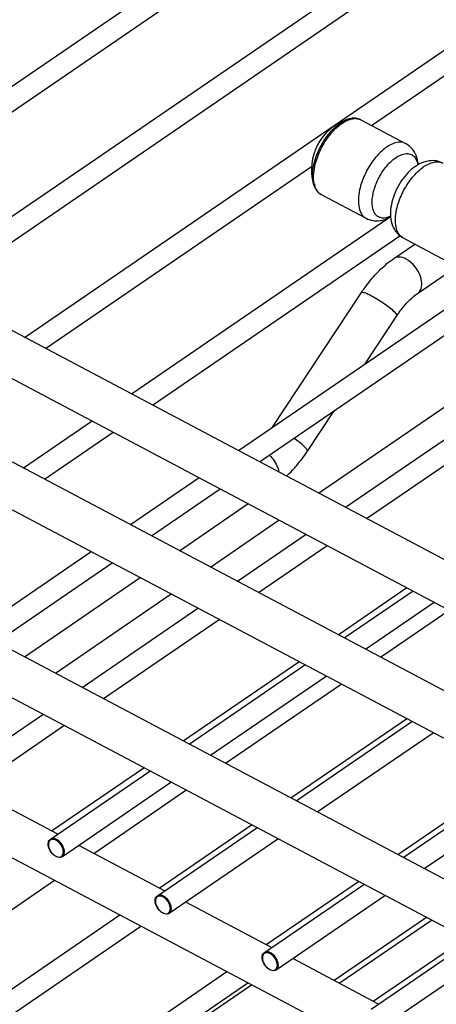
# Model space of a CAD drawing. Units: inches. Extents: x 0 to 17, y 0 to 11.
# Drawn here: x 3.4 to 3.8, y 6.3 to 7.1 of the extents above; entities that cross this region are included whole.
import ezdxf

# ---------------------------------------------------------------- set-up
doc = ezdxf.new("R2010")
doc.units = ezdxf.units.IN
doc.header["$LTSCALE"] = 0.935
doc.header["$MEASUREMENT"] = 0
doc.layers.get('0').update_dxf_attribs({"linetype": 'CONTINUOUS'})

msp = doc.modelspace()

# ---------------------------------------------------------------- linework, layer by layer
at = {"color": 7, "linetype": 'Continuous'}
for p, q in [((3.27428, 6.9331), (4.55045, 7.80712)), ((3.29196, 6.92374), (4.56046, 7.7925)), ((3.36393, 6.88563), (4.64011, 7.75964)), ((3.38162, 6.87626), (4.65012, 7.74502)), ((3.45359, 6.83815), (4.72977, 7.71216)), ((3.74433, 7.01579), (4.73978, 7.69754)), ((4.01265, 6.43209), (2.46154, 7.25347)), ((2.68378, 7.2458), (4.02868, 6.53362)), ((3.99607, 6.40078), (2.44496, 7.22216)), ((2.6672, 7.21448), (4.0121, 6.5023)), ((4.00895, 6.27621), (2.45783, 7.09759)), ((3.99236, 6.24489), (2.44125, 7.06627)), ((3.73551, 7.02045), (3.77302, 7.00059)), ((3.47128, 6.82878), (3.69413, 6.98141)), ((3.78252, 6.98229), (3.7824, 6.98241)), ((3.70235, 6.95783), (3.73985, 6.93797)), ((3.98922, 6.11263), (2.43811, 6.93401)), ((3.54325, 6.79067), (3.75927, 6.93861)), ((3.56094, 6.78131), (3.76823, 6.92327)), ((3.77091, 6.92152), (3.8071, 6.90236)), ((3.76308, 6.90421), (3.78075, 6.91631)), ((3.7831, 6.87498), (3.8209, 6.90087)), ((3.63291, 6.74319), (3.83993, 6.88497)), ((3.6506, 6.73383), (3.85761, 6.87561)), ((3.66148, 6.76276), (3.73606, 6.87572)), ((3.73898, 6.81583), (3.76563, 6.85619)), ((3.7, 6.70766), (3.90702, 6.84944)), ((3.72257, 6.69571), (3.92959, 6.83749)), ((3.74026, 6.68635), (3.94727, 6.82813)), ((3.69068, 6.74268), (3.7131, 6.77664)), ((3.45266, 6.72863), (3.51024, 6.76806)), ((3.47035, 6.71926), (3.52792, 6.75869)), ((3.54232, 6.68115), (3.5999, 6.72058)), ((3.56001, 6.67179), (3.61758, 6.71122)), ((3.58355, 6.65932), (3.64113, 6.69875)), ((3.60941, 6.64562), (3.66699, 6.68505)), ((3.63198, 6.63367), (3.68956, 6.6731)), ((3.64967, 6.62431), (3.70724, 6.66374)), ((3.41235, 6.59213), (3.50931, 6.65854)), ((3.43003, 6.58277), (3.52699, 6.64917)), ((3.45358, 6.5703), (3.55054, 6.6367)), ((3.71655, 6.58889), (3.77413, 6.62832)), ((3.47944, 6.55661), (3.5764, 6.62301)), ((3.72164, 6.58619), (3.77922, 6.62562)), ((3.73933, 6.57683), (3.7969, 6.61626)), ((3.50201, 6.54465), (3.59897, 6.61106)), ((3.75192, 6.57016), (3.80949, 6.60959)), ((3.51969, 6.53529), (3.61665, 6.6017)), ((3.58658, 6.49987), (3.68354, 6.56627)), ((3.59167, 6.49717), (3.68863, 6.56358)), ((3.60935, 6.48781), (3.70631, 6.55422)), ((3.62194, 6.48114), (3.7189, 6.54755)), ((3.38563, 6.46495), (3.46899, 6.52204)), ((3.39564, 6.45033), (3.48667, 6.51268)), ((3.67683, 6.45208), (3.77379, 6.51849)), ((3.68133, 6.4497), (3.77829, 6.5161)), ((3.69901, 6.44033), (3.79597, 6.50674)), ((3.47529, 6.41747), (3.55865, 6.47456)), ((3.4763, 6.42434), (3.55356, 6.47726)), ((3.76649, 6.4046), (3.86345, 6.47101)), ((3.4853, 6.40286), (3.57633, 6.4652)), ((3.77099, 6.40222), (3.86795, 6.46862)), ((3.48139, 6.42165), (3.40941, 6.45976)), ((3.51166, 6.40561), (3.58893, 6.45853)), ((3.78867, 6.39285), (3.88563, 6.45926)), ((3.56495, 6.36999), (3.64831, 6.42708)), ((3.56654, 6.37655), (3.64381, 6.42947)), ((3.57496, 6.35538), (3.66599, 6.41772)), ((3.57104, 6.37417), (3.49907, 6.41228)), ((3.20425, 6.19508), (3.47864, 6.383)), ((3.6562, 6.32907), (3.73347, 6.38199)), ((3.65461, 6.32252), (3.73797, 6.37961)), ((3.6607, 6.32669), (3.58873, 6.3648)), ((3.66462, 6.3079), (3.75565, 6.37024)), ((2.79456, 5.84785), (3.53353, 6.35394)), ((2.81225, 5.83848), (3.55121, 6.34458)), ((3.74427, 6.27504), (3.82763, 6.33213)), ((3.74586, 6.28159), (3.82313, 6.33451)), ((3.75428, 6.26042), (3.84531, 6.32276)), ((3.75036, 6.27921), (3.67839, 6.31732)), ((2.88422, 5.80037), (3.62319, 6.30646)), ((2.90191, 5.791), (3.64087, 6.2971)), ((3.36946, 6.10759), (3.64385, 6.29552))]:
    msp.add_line(p, q, dxfattribs=at)
at = {"color": 9, "linetype": 'Continuous'}
for p, q in [((3.72438, 7.02089), (3.72454, 7.02095)), ((3.76038, 6.93966), (3.7584, 6.93885)), ((3.47364, 6.41323), (3.47382, 6.41136)), ((3.48091, 6.41601), (3.47928, 6.41688)), ((3.48611, 6.40571), (3.48619, 6.40658)), ((3.5633, 6.36575), (3.56348, 6.36389)), ((3.57057, 6.36853), (3.56894, 6.3694)), ((3.57577, 6.35823), (3.57585, 6.3591)), ((3.79049, 6.3518), (3.71322, 6.29888)), ((3.71738, 6.29668), (3.79464, 6.3496)), ((3.65296, 6.31827), (3.65314, 6.31641)), ((3.66023, 6.32105), (3.6586, 6.32192)), ((3.66543, 6.31075), (3.66551, 6.31162))]:
    msp.add_line(p, q, dxfattribs=at)
at = {"color": 7, "linetype": 'Continuous'}
for centre, radius, start, end in [((3.73834, 6.97886), 0.04429, 108.65579, 196.03072), ((3.60508, 6.79545), 0.1003, 312.79077, 316.77609)]:
    msp.add_arc(centre, radius, start, end, dxfattribs=at)
at = {"color": 9, "linetype": 'Continuous'}
for centre, radius, start, end in [((3.73103, 7.00131), 0.02068, 109.33177, 112.97238), ((3.73052, 7.00271), 0.01919, 108.65695, 109.29398), ((3.73073, 7.00945), 0.01213, 87.10374, 93.2353), ((3.71641, 6.9711), 0.02043, 191.80767, 196.13945), ((3.70861, 6.96786), 0.01194, 211.82858, 218.02355), ((3.77527, 6.92975), 0.00932, 238.69403, 242.09745), ((3.48019, 6.41307), 0.00656, 176.35479, 178.64822), ((3.47967, 6.41311), 0.00603, 170.62033, 176.40365), ((3.56985, 6.36559), 0.00656, 176.35479, 178.64822), ((3.56933, 6.36563), 0.00603, 170.62033, 176.40365), ((3.65951, 6.31811), 0.00656, 176.35479, 178.64822), ((3.65899, 6.31815), 0.00603, 170.62033, 176.40365)]:
    msp.add_arc(centre, radius, start, end, dxfattribs=at)
for points, knots in [([(3.69577, 6.96663), (3.69518, 6.96871), (3.69464, 6.97344), (3.6957, 6.98393), (3.70061, 6.99749), (3.7087, 7.00953), (3.71664, 7.01688), (3.72086, 7.01947), (3.72295, 7.02035)], [0, 0, 0, 0, 0.101589, 0.220607, 0.493387, 0.770037, 0.893364, 1, 1, 1, 1]), ([(3.69694, 6.98172), (3.6979, 6.98607), (3.70094, 6.99468), (3.70772, 7.00619), (3.71599, 7.01535), (3.72262, 7.01962), (3.72589, 7.02072)], [0, 0, 0, 0, 0.266489, 0.541074, 0.793388, 1, 1, 1, 1]), ([(3.72589, 7.02072), (3.72624, 7.02084), (3.7276, 7.02126), (3.72901, 7.02151), (3.73005, 7.02157)], [0, 0, 0, 0, 0.263223, 1, 1, 1, 1]), ([(3.73135, 7.02157), (3.73172, 7.02155), (3.73316, 7.02141), (3.73457, 7.02096), (3.73551, 7.02045)], [0, 0, 0, 0, 0.258618, 1, 1, 1, 1]), ([(3.7634, 7.00086), (3.76012, 6.99976), (3.7535, 6.99549), (3.74523, 6.98633), (3.73844, 6.97482), (3.73541, 6.96621), (3.73445, 6.96186)], [0, 0, 0, 0, 0.206612, 0.458926, 0.733511, 1, 1, 1, 1]), ([(3.77302, 7.00059), (3.77167, 7.00131), (3.76834, 7.00209), (3.76506, 7.00142), (3.7634, 7.00086)], [0, 0, 0, 0, 0.46581, 1, 1, 1, 1]), ([(3.7584, 6.93885), (3.75632, 6.93815), (3.75287, 6.93773), (3.74903, 6.93972), (3.74692, 6.94221), (3.74555, 6.94554), (3.74465, 6.95123), (3.74561, 6.95958), (3.7492, 6.96978), (3.75486, 6.97938), (3.76175, 6.98701), (3.76727, 6.99057), (3.77, 6.99149)], [0, 0, 0, 0, 0.091833, 0.133188, 0.176603, 0.225584, 0.28193, 0.416397, 0.57192, 0.732168, 0.879419, 1, 1, 1, 1]), ([(3.77, 6.99149), (3.77152, 6.992), (3.77455, 6.99258), (3.77899, 6.99116), (3.78203, 6.98749), (3.78289, 6.98437), (3.78316, 6.98266)], [0, 0, 0, 0, 0.259535, 0.48539, 0.720082, 1, 1, 1, 1]), ([(3.7655, 6.94541), (3.76646, 6.94976), (3.7695, 6.95838), (3.77629, 6.96988), (3.78456, 6.97904), (3.79118, 6.98331), (3.79446, 6.98442)], [0, 0, 0, 0, 0.266489, 0.541074, 0.793388, 1, 1, 1, 1]), ([(3.79446, 6.98442), (3.79611, 6.98498), (3.7994, 6.98564), (3.80273, 6.98486), (3.80408, 6.98415)], [0, 0, 0, 0, 0.53419, 1, 1, 1, 1]), ([(3.69641, 6.96692), (3.69593, 6.96917), (3.69566, 6.97418), (3.69637, 6.97912), (3.69694, 6.98172)], [0, 0, 0, 0, 0.463158, 1, 1, 1, 1]), ([(3.69846, 6.96156), (3.69828, 6.96184), (3.69759, 6.96307), (3.69708, 6.96439), (3.69678, 6.96542)], [0, 0, 0, 0, 0.237713, 1, 1, 1, 1]), ([(3.70235, 6.95783), (3.70205, 6.95799), (3.70086, 6.9587), (3.69984, 6.95968), (3.6992, 6.9605)], [0, 0, 0, 0, 0.24542, 1, 1, 1, 1]), ([(3.73445, 6.96186), (3.73386, 6.95919), (3.73314, 6.95414), (3.73359, 6.94708), (3.73567, 6.94137), (3.73839, 6.93874), (3.73985, 6.93797)], [0, 0, 0, 0, 0.314724, 0.584846, 0.808513, 1, 1, 1, 1]), ([(3.77043, 6.92179), (3.76904, 6.92264), (3.76651, 6.92535), (3.7646, 6.93097), (3.76422, 6.93788), (3.76493, 6.94281), (3.7655, 6.94541)], [0, 0, 0, 0, 0.192004, 0.417013, 0.687096, 1, 1, 1, 1]), ([(3.77342, 6.90376), (3.7725, 6.90425), (3.7693, 6.90567), (3.76514, 6.90562), (3.76308, 6.90421)], [0, 0, 0, 0, 0.294054, 1, 1, 1, 1]), ([(3.78654, 6.88247), (3.78658, 6.88448), (3.7851, 6.89297), (3.7792, 6.90071), (3.77342, 6.90376)], [0, 0, 0, 0, 0.235319, 1, 1, 1, 1]), ([(3.73606, 6.87572), (3.73623, 6.87597), (3.73733, 6.87607), (3.74009, 6.87522), (3.74264, 6.87402), (3.74451, 6.87304)], [0, 0, 0, 0, 0.10141, 0.302467, 1, 1, 1, 1]), ([(3.7831, 6.87498), (3.78363, 6.87534), (3.78573, 6.87728), (3.78648, 6.8803), (3.78654, 6.88247)], [0, 0, 0, 0, 0.22906, 1, 1, 1, 1]), ([(3.74451, 6.87304), (3.74846, 6.87094), (3.75528, 6.86652), (3.76184, 6.86157), (3.76429, 6.85883)], [0, 0, 0, 0, 0.5491, 1, 1, 1, 1]), ([(3.76429, 6.85883), (3.76474, 6.85833), (3.76537, 6.85764), (3.76581, 6.85647), (3.76563, 6.85619)], [0, 0, 0, 0, 0.669339, 1, 1, 1, 1]), ([(3.68935, 6.74532), (3.6888, 6.74593), (3.68571, 6.74895), (3.68222, 6.75153), (3.67935, 6.75352)], [0, 0, 0, 0, 0.190692, 1, 1, 1, 1]), ([(3.69068, 6.74268), (3.69087, 6.74296), (3.69042, 6.74412), (3.6898, 6.74481), (3.68935, 6.74532)], [0, 0, 0, 0, 0.330661, 1, 1, 1, 1]), ([(3.65881, 6.73946), (3.66184, 6.7366), (3.66504, 6.73183), (3.66656, 6.72654), (3.6668, 6.72525)], [0, 0, 0, 0, 0.760587, 1, 1, 1, 1]), ([(3.47928, 6.41688), (3.47814, 6.41733), (3.47535, 6.41768), (3.47391, 6.41522), (3.47372, 6.41409)], [0, 0, 0, 0, 0.517603, 1, 1, 1, 1]), ([(3.48702, 6.4066), (3.48706, 6.40821), (3.48611, 6.4116), (3.48315, 6.41562), (3.47935, 6.41825), (3.47626, 6.41813), (3.47529, 6.41747)], [0, 0, 0, 0, 0.263853, 0.554118, 0.808642, 1, 1, 1, 1]), ([(3.48619, 6.40658), (3.48621, 6.40743), (3.48563, 6.4111), (3.48325, 6.41443), (3.48091, 6.41601)], [0, 0, 0, 0, 0.231867, 1, 1, 1, 1]), ([(3.47537, 6.40757), (3.47565, 6.40712), (3.47683, 6.40544), (3.4784, 6.40401), (3.47973, 6.4033)], [0, 0, 0, 0, 0.26226, 1, 1, 1, 1]), ([(3.47973, 6.4033), (3.48097, 6.40264), (3.48407, 6.40177), (3.48591, 6.40449), (3.48611, 6.40571)], [0, 0, 0, 0, 0.532306, 1, 1, 1, 1]), ([(3.4853, 6.40286), (3.48557, 6.40304), (3.48662, 6.40401), (3.487, 6.40552), (3.48702, 6.4066)], [0, 0, 0, 0, 0.229057, 1, 1, 1, 1]), ([(3.56894, 6.3694), (3.5678, 6.36985), (3.56501, 6.37021), (3.56357, 6.36774), (3.56338, 6.36661)], [0, 0, 0, 0, 0.517603, 1, 1, 1, 1]), ([(3.57668, 6.35913), (3.57672, 6.36073), (3.57577, 6.36412), (3.57281, 6.36814), (3.569, 6.37078), (3.56591, 6.37065), (3.56495, 6.36999)], [0, 0, 0, 0, 0.263853, 0.554118, 0.808642, 1, 1, 1, 1]), ([(3.57585, 6.3591), (3.57587, 6.35995), (3.57529, 6.36362), (3.57291, 6.36695), (3.57057, 6.36853)], [0, 0, 0, 0, 0.231867, 1, 1, 1, 1]), ([(3.56503, 6.3601), (3.56531, 6.35964), (3.56649, 6.35796), (3.56806, 6.35653), (3.56939, 6.35582)], [0, 0, 0, 0, 0.26226, 1, 1, 1, 1]), ([(3.56939, 6.35582), (3.57063, 6.35516), (3.57372, 6.35429), (3.57557, 6.35701), (3.57577, 6.35823)], [0, 0, 0, 0, 0.532306, 1, 1, 1, 1]), ([(3.57496, 6.35538), (3.57523, 6.35556), (3.57628, 6.35653), (3.57666, 6.35804), (3.57668, 6.35913)], [0, 0, 0, 0, 0.229057, 1, 1, 1, 1]), ([(3.6586, 6.32192), (3.65746, 6.32237), (3.65467, 6.32273), (3.65322, 6.32026), (3.65304, 6.31914)], [0, 0, 0, 0, 0.517603, 1, 1, 1, 1]), ([(3.66634, 6.31165), (3.66638, 6.31325), (3.66543, 6.31665), (3.66246, 6.32066), (3.65866, 6.3233), (3.65557, 6.32318), (3.65461, 6.32252)], [0, 0, 0, 0, 0.263853, 0.554118, 0.808642, 1, 1, 1, 1]), ([(3.66551, 6.31162), (3.66553, 6.31247), (3.66495, 6.31614), (3.66257, 6.31947), (3.66023, 6.32105)], [0, 0, 0, 0, 0.231867, 1, 1, 1, 1]), ([(3.65469, 6.31262), (3.65497, 6.31216), (3.65614, 6.31049), (3.65772, 6.30906), (3.65905, 6.30834)], [0, 0, 0, 0, 0.26226, 1, 1, 1, 1]), ([(3.65905, 6.30834), (3.66029, 6.30768), (3.66338, 6.30681), (3.66523, 6.30954), (3.66543, 6.31075)], [0, 0, 0, 0, 0.532306, 1, 1, 1, 1]), ([(3.66462, 6.3079), (3.66489, 6.30808), (3.66594, 6.30905), (3.66632, 6.31056), (3.66634, 6.31165)], [0, 0, 0, 0, 0.229057, 1, 1, 1, 1])]:
    msp.add_open_spline(points, degree=3, knots=knots, dxfattribs=at)
at = {"color": 7, "linetype": 'Continuous'}
for points, knots in [([(3.73105, 7.02177), (3.73052, 7.02182), (3.72832, 7.0219), (3.72612, 7.02147), (3.72454, 7.02095)], [0, 0, 0, 0, 0.241654, 1, 1, 1, 1]), ([(3.78106, 6.9922), (3.78019, 6.99395), (3.77794, 6.99724), (3.77476, 6.99967), (3.77302, 7.00059)], [0, 0, 0, 0, 0.49809, 1, 1, 1, 1]), ([(3.78353, 6.98287), (3.78346, 6.98368), (3.78309, 6.98689), (3.78214, 6.99005), (3.78106, 6.9922)], [0, 0, 0, 0, 0.25351, 1, 1, 1, 1]), ([(3.78836, 6.98508), (3.78334, 6.98338), (3.77642, 6.97828), (3.76944, 6.96956), (3.76503, 6.96186), (3.76188, 6.95366), (3.76021, 6.94538), (3.76025, 6.9373), (3.76173, 6.9322), (3.76287, 6.92991)], [0, 0, 0, 0, 0.239248, 0.370167, 0.504899, 0.638045, 0.765006, 0.884648, 1, 1, 1, 1]), ([(3.80408, 6.98415), (3.80234, 6.98507), (3.79854, 6.98633), (3.79455, 6.98635), (3.79261, 6.98609)], [0, 0, 0, 0, 0.501907, 1, 1, 1, 1]), ([(3.69577, 6.96663), (3.69593, 6.96608), (3.69662, 6.96399), (3.69771, 6.96203), (3.69875, 6.96078)], [0, 0, 0, 0, 0.261011, 1, 1, 1, 1]), ([(3.73985, 6.93797), (3.74159, 6.93705), (3.74539, 6.93578), (3.74938, 6.93577), (3.75132, 6.93603)], [0, 0, 0, 0, 0.501907, 1, 1, 1, 1]), ([(3.76287, 6.92991), (3.76374, 6.92816), (3.76599, 6.92487), (3.76917, 6.92244), (3.77091, 6.92152)], [0, 0, 0, 0, 0.49809, 1, 1, 1, 1]), ([(3.74858, 6.89163), (3.74971, 6.89284), (3.75421, 6.8974), (3.75916, 6.90153), (3.76308, 6.90421)], [0, 0, 0, 0, 0.25834, 1, 1, 1, 1]), ([(3.73606, 6.87572), (3.73701, 6.87715), (3.74084, 6.88271), (3.74513, 6.88797), (3.74858, 6.89163)], [0, 0, 0, 0, 0.254917, 1, 1, 1, 1]), ([(3.76563, 6.85619), (3.76631, 6.85722), (3.76899, 6.86112), (3.77198, 6.8648), (3.77438, 6.86735)], [0, 0, 0, 0, 0.260075, 1, 1, 1, 1]), ([(3.77438, 6.86735), (3.77511, 6.86812), (3.77782, 6.87088), (3.78078, 6.87339), (3.7831, 6.87498)], [0, 0, 0, 0, 0.274662, 1, 1, 1, 1]), ([(3.67816, 6.72676), (3.6793, 6.72796), (3.68381, 6.73299), (3.68787, 6.73842), (3.69068, 6.74268)], [0, 0, 0, 0, 0.244648, 1, 1, 1, 1]), ([(3.4853, 6.40286), (3.48429, 6.40216), (3.48114, 6.40196), (3.47727, 6.40458), (3.47433, 6.40855), (3.47339, 6.41191), (3.47343, 6.4135)], [0, 0, 0, 0, 0.201458, 0.45403, 0.738587, 1, 1, 1, 1]), ([(3.47343, 6.4135), (3.47344, 6.41391), (3.47358, 6.41539), (3.4744, 6.41686), (3.47529, 6.41747)], [0, 0, 0, 0, 0.276192, 1, 1, 1, 1]), ([(3.57496, 6.35538), (3.57395, 6.35468), (3.5708, 6.35448), (3.56693, 6.3571), (3.56399, 6.36107), (3.56305, 6.36443), (3.56309, 6.36602)], [0, 0, 0, 0, 0.201458, 0.45403, 0.738587, 1, 1, 1, 1]), ([(3.56309, 6.36602), (3.5631, 6.36644), (3.56324, 6.36791), (3.56406, 6.36938), (3.56495, 6.36999)], [0, 0, 0, 0, 0.276192, 1, 1, 1, 1]), ([(3.65275, 6.31855), (3.65276, 6.31896), (3.6529, 6.32044), (3.65372, 6.32191), (3.65461, 6.32252)], [0, 0, 0, 0, 0.276192, 1, 1, 1, 1]), ([(3.66462, 6.3079), (3.66361, 6.3072), (3.66046, 6.307), (3.65659, 6.30962), (3.65365, 6.31359), (3.65271, 6.31695), (3.65275, 6.31855)], [0, 0, 0, 0, 0.201458, 0.45403, 0.738587, 1, 1, 1, 1])]:
    msp.add_open_spline(points, degree=3, knots=knots, dxfattribs=at)
for points in [[(3.73551, 7.02045), (3.73414, 7.02118), (3.73259, 7.02162), (3.73105, 7.02177)], [(3.79261, 6.98609), (3.79117, 6.98589), (3.78974, 6.98555), (3.78836, 6.98508)], [(3.69875, 6.96078), (3.69974, 6.95958), (3.70098, 6.95855), (3.70235, 6.95783)], [(3.75132, 6.93603), (3.75276, 6.93622), (3.75419, 6.93657), (3.75557, 6.93703)], [(3.75557, 6.93703), (3.75725, 6.9376), (3.75887, 6.93835), (3.76041, 6.93923)]]:
    msp.add_open_spline(points, degree=3, dxfattribs=at)
at = {"color": 9, "linetype": 'Continuous'}
for points in [[(3.47382, 6.41136), (3.4741, 6.41003), (3.47465, 6.40874), (3.47537, 6.40757)], [(3.56348, 6.36389), (3.56376, 6.36255), (3.56431, 6.36126), (3.56503, 6.3601)], [(3.65314, 6.31641), (3.65341, 6.31507), (3.65397, 6.31378), (3.65469, 6.31262)]]:
    msp.add_open_spline(points, degree=3, dxfattribs=at)

doc.saveas('drawing.dxf')
